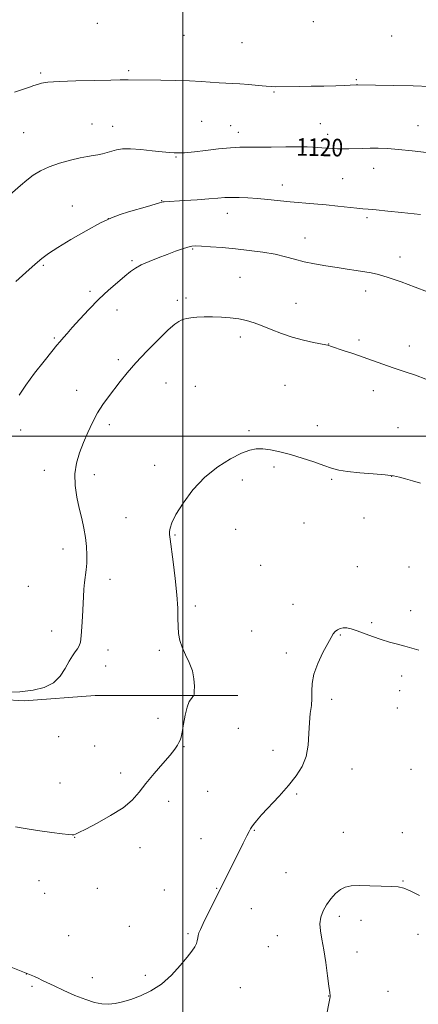
# Model space of a CAD drawing. Extents: x 2157300 to 2160200, y 362300 to 365200.
# Drawn here: x 2159426 to 2159607, y 362743 to 363189 of the extents above; entities that cross this region are included whole.
import ezdxf

# ---------------------------------------------------------------- set-up
doc = ezdxf.new("R2010")
doc.units = 0
doc.header["$MEASUREMENT"] = 0
for name, color, linetype, lineweight in [('32000', 7, 'Continuous', 0), ('DTM HARD BREAKLINE', 7, 'Continuous', 0), ('DTM SPOT ELEVATION', 2, 'Continuous', 13), ('INDEX CONTOUR', 41, 'Continuous', 13), ('INDEX CONTOUR LABEL', 244, 'Continuous', 0), ('INTERMEDIATE CONTOUR', 44, 'Continuous', 0)]:
    doc.layers.add(name, color=color, linetype=linetype, lineweight=lineweight)
doc.styles.add('Style-ITALICS', font='ITALICS.shx')

msp = doc.modelspace()

# ---------------------------------------------------------------- linework, layer by layer
at = {"layer": '32000', "flags": 128}
for points in [[(2159500, 365000), (2159500, 362500)], [(2157500, 363000), (2160000, 363000)]]:
    msp.add_lwpolyline(points, dxfattribs=at)
at = {"layer": 'DTM HARD BREAKLINE'}
msp.add_polyline3d([(2159285.72, 362880.89, 1127.1), (2159319.74, 362881.4, 1127.1), (2159361.05, 362882.41, 1126.89), (2159398.47, 362881.96, 1126.31), (2159428.12, 362880.05, 1126.52), (2159460.2, 362882.51, 1127), (2159495.19, 362882.54, 1127.79), (2159524.84, 362882.57, 1128.42)], dxfattribs=at)
at = {"layer": 'DTM SPOT ELEVATION'}
for p in [(2159461.19, 363187.02, 1116.74), (2159559.08, 363187.78, 1116.44), (2159500.46, 363181.57, 1116.84), (2159594.57, 363181.38, 1116.74), (2159526.77, 363178.22, 1116.86), (2159435.49, 363164.55, 1117.79), (2159475.48, 363165.59, 1117.76), (2159578.47, 363161.6, 1117.83), (2159541.19, 363155.96, 1118.13), (2159458.87, 363141.51, 1119.13), (2159468.12, 363140.35, 1119.25), (2159508.47, 363142.68, 1119.06), (2159521.66, 363140.64, 1119.2), (2159562.27, 363141.58, 1119.16), (2159606.4, 363140.7, 1119.25), (2159427.9, 363137.49, 1118.9), (2159525.15, 363137.69, 1119.43), (2159565.53, 363136.8, 1119.51), (2159496.77, 363126.47, 1120.12), (2159586.43, 363121.31, 1120.65), (2159545.01, 363113.76, 1121.42), (2159572.38, 363116.64, 1121.02), (2159490.28, 363106.77, 1121.94), (2159449.9, 363104.33, 1121.32), (2159520.1, 363100.95, 1122.66), (2159466.22, 363098.48, 1122.03), (2159583.42, 363099.07, 1122.28), (2159555.25, 363089.78, 1123.26), (2159504.42, 363084.74, 1124.15), (2159476.92, 363079.54, 1123.77), (2159598.26, 363081.21, 1123.39), (2159436.72, 363077.34, 1122.2), (2159525.83, 363072.03, 1125.1), (2159457.92, 363065.59, 1123.67), (2159582.72, 363065.74, 1124.59), (2159497.42, 363061.52, 1125.61), (2159501.38, 363062.67, 1125.62), (2159551.24, 363060.2, 1125.26), (2159470.07, 363057.18, 1124.66), (2159441.73, 363044.47, 1123.81), (2159525.93, 363044.93, 1126.42), (2159579.68, 363043.57, 1125.7), (2159565.97, 363041.84, 1125.97), (2159602.47, 363040.92, 1125.46), (2159470.74, 363034.73, 1125.6), (2159451.8, 363020.72, 1125.26), (2159492.32, 363024.04, 1127.02), (2159505.61, 363022.55, 1127.33), (2159546.2, 363023.07, 1127), (2159586.26, 363020.62, 1126.58), (2159426.42, 363002.79, 1124.45), (2159466.67, 363005.22, 1126.47), (2159529.91, 363002.48, 1127.77), (2159560.9, 363004.84, 1127.46), (2159597.46, 363003.88, 1127.05), (2159437.21, 362984.52, 1125.29), (2159487.25, 362986.78, 1127.55), (2159541.18, 362986.06, 1128.27), (2159459.9, 362982.51, 1126.61), (2159526.88, 362980.12, 1128.37), (2159567.36, 362980.5, 1128.16), (2159594.48, 362981.77, 1128.03), (2159474.26, 362963.08, 1127.14), (2159582.06, 362962.9, 1128.69), (2159523.85, 362957.86, 1128.58), (2159554.84, 362960.67, 1128.76), (2159496.46, 362955.31, 1128.12), (2159445.59, 362948.9, 1125.32), (2159535.14, 362941.56, 1129.02), (2159579.05, 362940.85, 1129.37), (2159602.33, 362940.77, 1129.3), (2159466.9, 362935.13, 1126.62), (2159429.96, 362932, 1124.66), (2159505.59, 362923.01, 1128.34), (2159549.79, 362923.84, 1129.36), (2159603.15, 362920.92, 1129.74), (2159585.51, 362915.47, 1129.89), (2159440.46, 362911.77, 1125.27), (2159531.1, 362911.77, 1129.23), (2159571.28, 362909.92, 1130.09), (2159466.01, 362903.17, 1126.64), (2159489.34, 362902.94, 1127.65), (2159546.77, 362901.79, 1129.59), (2159465, 362895.82, 1126.74), (2159599.12, 362891.42, 1130.22), (2159598.21, 362884.79, 1130.31), (2159567.34, 362880.8, 1130.38), (2159597.12, 362876.8, 1130.39), (2159488.62, 362872.14, 1127.76), (2159443.72, 362863.85, 1127.15), (2159525.11, 362867.6, 1128.75), (2159460.01, 362859.66, 1127.3), (2159500.41, 362859.3, 1128.05), (2159540.73, 362857.72, 1129.42), (2159471.75, 362847.44, 1127.71), (2159576.56, 362849.27, 1130.68), (2159603.26, 362849.14, 1130.78), (2159444.28, 362842.83, 1127.53), (2159511.19, 362839.17, 1128.81), (2159551.51, 362837.88, 1130.18), (2159493.58, 362834.59, 1128.34), (2159532.38, 362821.41, 1130.09), (2159572.68, 362820.55, 1131.34), (2159599.38, 362820.44, 1131.2), (2159450.99, 362818.31, 1128.02), (2159508.23, 362817.62, 1129.22), (2159480.58, 362813.65, 1128.35), (2159546.63, 362802.32, 1131.01), (2159434.85, 362798.71, 1128.62), (2159599.7, 362798.45, 1131.93), (2159437.39, 362792.86, 1128.75), (2159461.17, 362795.11, 1128.58), (2159491.49, 362794.4, 1129.13), (2159515.29, 362795.19, 1129.93), (2159530.89, 362785.98, 1130.71), (2159570.85, 362782.43, 1132.36), (2159580.7, 362780.68, 1132.44), (2159475.67, 362778, 1129.16), (2159502.33, 362774.65, 1129.83), (2159448.16, 362773.68, 1129.24), (2159542.72, 362773.72, 1131.34), (2159606.48, 362774.33, 1132.53), (2159538.68, 362768.68, 1131.23), (2159578.76, 362766.28, 1132.46), (2159429.07, 362756.32, 1130.01), (2159458.98, 362754.73, 1129.63), (2159482.88, 362755.81, 1129.75), (2159431.58, 362750.74, 1130.15), (2159525.99, 362750.22, 1130.78), (2159592.87, 362748.47, 1132.59), (2159565.92, 362746.39, 1131.98)]:
    msp.add_point(p, dxfattribs=at)
at = {"layer": 'INDEX CONTOUR'}
for points in [[(2159610.277, 363128.461, 1120), (2159603.789, 363129.248, 1120), (2159597.649, 363129.887, 1120), (2159592.583, 363130.277, 1120), (2159588.42, 363130.45, 1120), (2159584.766, 363130.474, 1120), (2159581.306, 363130.412, 1120), (2159575.067, 363130.237, 1120), (2159572.419, 363130.212, 1120), (2159569.991, 363130.248, 1120), (2159567.632, 363130.344, 1120), (2159565.24, 363130.492, 1120), (2159562.909, 363130.668, 1120), (2159560.778, 363130.842, 1120), (2159558.82, 363130.988, 1120), (2159556.327, 363131.084, 1120), (2159552.421, 363131.115, 1120), (2159546.612, 363131.073, 1120), (2159539.961, 363131.004, 1120), (2159533.911, 363130.965, 1120), (2159529.457, 363130.978, 1120), (2159525.777, 363130.932, 1120), (2159521.597, 363130.68, 1120), (2159516.081, 363130.138, 1120), (2159510.155, 363129.463, 1120), (2159505.183, 363128.868, 1120), (2159502.171, 363128.52, 1120), (2159500.696, 363128.374, 1120), (2159499.978, 363128.332, 1120), (2159499.344, 363128.319, 1120), (2159498.568, 363128.315, 1120), (2159497.535, 363128.321, 1120), (2159496.088, 363128.352, 1120), (2159493.902, 363128.483, 1120), (2159490.611, 363128.805, 1120), (2159486.064, 363129.349, 1120), (2159480.974, 363129.911, 1120), (2159476.27, 363130.231, 1120), (2159472.656, 363130.12, 1120), (2159469.941, 363129.679, 1120), (2159467.708, 363129.084, 1120), (2159465.607, 363128.485, 1120), (2159463.546, 363127.944, 1120), (2159461.498, 363127.499, 1120), (2159459.372, 363127.149, 1120), (2159456.824, 363126.748, 1120), (2159453.441, 363126.113, 1120), (2159449.005, 363125.102, 1120), (2159444.069, 363123.742, 1120), (2159439.372, 363122.103, 1120), (2159435.475, 363120.245, 1120), (2159432.223, 363118.186, 1120), (2159429.278, 363115.936, 1120), (2159426.354, 363113.511, 1120), (2159420.309, 363108.324, 1120)], [(2159606.898, 362903.007, 1130), (2159603.669, 362903.9, 1130), (2159600.538, 362904.845, 1130), (2159597.192, 362905.765, 1130), (2159593.6, 362906.733, 1130), (2159589.806, 362907.862, 1130), (2159585.897, 362909.208, 1130), (2159578.839, 362911.818, 1130), (2159576.226, 362912.674, 1130), (2159574.194, 362913.134, 1130), (2159572.553, 362913.2, 1130), (2159571.145, 362912.889, 1130), (2159569.94, 362912.28, 1130), (2159568.94, 362911.465, 1130), (2159568.088, 362910.437, 1130), (2159567.089, 362908.8, 1130), (2159565.591, 362906.06, 1130), (2159563.417, 362901.942, 1130), (2159561.086, 362897.047, 1130), (2159559.292, 362892.198, 1130), (2159558.52, 362888.033, 1130), (2159558.422, 362884.456, 1130), (2159558.442, 362881.189, 1130), (2159558.158, 362877.946, 1130), (2159557.681, 362874.413, 1130), (2159557.258, 362870.272, 1130), (2159557.026, 362865.348, 1130), (2159556.672, 362860.048, 1130), (2159555.776, 362854.927, 1130), (2159553.995, 362850.374, 1130), (2159551.304, 362846.121, 1130), (2159547.759, 362841.739, 1130), (2159543.529, 362836.978, 1130), (2159535.642, 362828.398, 1130), (2159533.275, 362825.716, 1130), (2159531.919, 362824.045, 1130), (2159531.157, 362822.99, 1130), (2159530.595, 362822.131, 1130), (2159529.926, 362820.949, 1130), (2159528.864, 362818.899, 1130), (2159527.219, 362815.624, 1130), (2159516.525, 362794.051, 1130), (2159511.126, 362783.302, 1130), (2159509.137, 362779.274, 1130), (2159507.867, 362776.585, 1130), (2159507.206, 362774.95, 1130), (2159506.898, 362773.803, 1130), (2159506.712, 362772.669, 1130), (2159506.491, 362771.452, 1130), (2159506.096, 362770.152, 1130), (2159505.368, 362768.7, 1130), (2159504.065, 362766.774, 1130), (2159501.924, 362763.983, 1130), (2159498.773, 362760.134, 1130), (2159494.796, 362755.808, 1130), (2159490.27, 362751.792, 1130), (2159485.479, 362748.694, 1130), (2159480.74, 362746.459, 1130), (2159476.381, 362744.865, 1130), (2159472.633, 362743.725, 1130), (2159469.361, 362743.001, 1130), (2159466.338, 362742.694, 1130), (2159463.31, 362742.82, 1130), (2159459.957, 362743.473, 1130), (2159455.934, 362744.758, 1130), (2159451.092, 362746.689, 1130), (2159446.049, 362748.906, 1130), (2159441.617, 362750.955, 1130), (2159438.393, 362752.487, 1130), (2159436.124, 362753.58, 1130), (2159434.342, 362754.42, 1130), (2159432.685, 362755.153, 1130), (2159431.211, 362755.773, 1130), (2159409.132, 362764.519, 1130)]]:
    msp.add_polyline3d(points, dxfattribs=at)
at = {"layer": 'INTERMEDIATE CONTOUR'}
for points in [[(2159611.984, 363158.49, 1118), (2159604.205, 363158.681, 1118), (2159595.155, 363158.861, 1118), (2159579.129, 363159.146, 1118), (2159578.413, 363159.137, 1118), (2159575.756, 363159.029, 1118), (2159573.35, 363158.943, 1118), (2159569.171, 363158.804, 1118), (2159563.794, 363158.644, 1118), (2159558.057, 363158.511, 1118), (2159552.703, 363158.436, 1118), (2159542.127, 363158.354, 1118), (2159540.117, 363158.385, 1118), (2159537.617, 363158.546, 1118), (2159534, 363158.876, 1118), (2159529.764, 363159.277, 1118), (2159525.687, 363159.615, 1118), (2159522.331, 363159.797, 1118), (2159519.392, 363159.906, 1118), (2159516.346, 363160.063, 1118), (2159508.309, 363160.711, 1118), (2159502.907, 363161.027, 1118), (2159496.536, 363161.221, 1118), (2159489.978, 363161.318, 1118), (2159475.22, 363161.472, 1118), (2159473.798, 363161.456, 1118), (2159471.614, 363161.407, 1118), (2159467.288, 363161.325, 1118), (2159460.041, 363161.207, 1118), (2159451.495, 363161.028, 1118), (2159443.873, 363160.759, 1118), (2159438.856, 363160.382, 1118), (2159435.96, 363159.917, 1118), (2159434.156, 363159.399, 1118), (2159432.517, 363158.834, 1118), (2159430.502, 363158.128, 1118), (2159423.687, 363155.814, 1118)], [(2159607.618, 363100.41, 1122), (2159598.979, 363101.318, 1122), (2159592.83, 363101.951, 1122), (2159587.437, 363102.487, 1122), (2159583.903, 363102.81, 1122), (2159581.439, 363103.022, 1122), (2159578.782, 363103.279, 1122), (2159570.138, 363104.232, 1122), (2159564.791, 363104.789, 1122), (2159559.319, 363105.297, 1122), (2159548.533, 363106.245, 1122), (2159538.46, 363107.204, 1122), (2159533.801, 363107.622, 1122), (2159529.446, 363107.945, 1122), (2159525.477, 363108.145, 1122), (2159521.987, 363108.196, 1122), (2159518.933, 363108.085, 1122), (2159515.734, 363107.843, 1122), (2159511.676, 363107.512, 1122), (2159506.365, 363107.136, 1122), (2159500.715, 363106.773, 1122), (2159491.546, 363106.208, 1122), (2159490.877, 363106.143, 1122), (2159490.362, 363106.038, 1122), (2159489.394, 363105.76, 1122), (2159483.954, 363104.131, 1122), (2159475.389, 363101.596, 1122), (2159471.572, 363100.431, 1122), (2159467.631, 363098.95, 1122), (2159462.68, 363096.604, 1122), (2159456.212, 363093.086, 1122), (2159449.262, 363089.057, 1122), (2159443.249, 363085.423, 1122), (2159439.147, 363082.79, 1122), (2159436.149, 363080.571, 1122), (2159433.002, 363077.879, 1122), (2159428.836, 363074.144, 1122), (2159424.308, 363070.048, 1122)], [(2159610.761, 363065.37, 1124), (2159605.166, 363067.533, 1124), (2159598.833, 363069.923, 1124), (2159593.015, 363071.969, 1124), (2159588.63, 363073.248, 1124), (2159585.242, 363073.961, 1124), (2159578.508, 363075.033, 1124), (2159574.408, 363075.709, 1124), (2159569.8, 363076.451, 1124), (2159564.767, 363077.237, 1124), (2159559.645, 363078.095, 1124), (2159554.836, 363079.065, 1124), (2159550.573, 363080.163, 1124), (2159546.422, 363081.313, 1124), (2159541.781, 363082.411, 1124), (2159536.227, 363083.375, 1124), (2159530.054, 363084.195, 1124), (2159523.734, 363084.881, 1124), (2159517.732, 363085.438, 1124), (2159512.492, 363085.86, 1124), (2159508.45, 363086.132, 1124), (2159505.833, 363086.234, 1124), (2159504.034, 363086.103, 1124), (2159502.234, 363085.667, 1124), (2159499.773, 363084.873, 1124), (2159496.611, 363083.757, 1124), (2159492.867, 363082.38, 1124), (2159488.724, 363080.808, 1124), (2159484.632, 363079.169, 1124), (2159481.107, 363077.6, 1124), (2159478.465, 363076.159, 1124), (2159476.217, 363074.581, 1124), (2159473.675, 363072.52, 1124), (2159470.315, 363069.708, 1124), (2159466.273, 363066.177, 1124), (2159461.849, 363062.037, 1124), (2159457.365, 363057.477, 1124), (2159453.221, 363053.015, 1124), (2159449.84, 363049.245, 1124), (2159447.515, 363046.604, 1124), (2159446.034, 363044.888, 1124), (2159444.208, 363042.723, 1124), (2159442.94, 363041.187, 1124), (2159440.67, 363038.407, 1124), (2159437.065, 363033.947, 1124), (2159432.802, 363028.526, 1124), (2159428.806, 363023.15, 1124), (2159425.785, 363018.611, 1124)], [(2159610.042, 363025.897, 1126), (2159605.292, 363027.6, 1126), (2159600.248, 363029.321, 1126), (2159595.258, 363031.012, 1126), (2159590.576, 363032.637, 1126), (2159581.552, 363035.819, 1126), (2159576.914, 363037.422, 1126), (2159572.623, 363038.881, 1126), (2159567.289, 363040.661, 1126), (2159565.643, 363041.174, 1126), (2159564.775, 363041.371, 1126), (2159559.194, 363042.494, 1126), (2159554.545, 363043.533, 1126), (2159549.479, 363044.898, 1126), (2159544.572, 363046.552, 1126), (2159540.013, 363048.314, 1126), (2159535.895, 363049.966, 1126), (2159532.243, 363051.329, 1126), (2159528.812, 363052.383, 1126), (2159525.288, 363053.152, 1126), (2159521.445, 363053.657, 1126), (2159517.41, 363053.94, 1126), (2159513.397, 363054.047, 1126), (2159509.62, 363054.019, 1126), (2159506.286, 363053.881, 1126), (2159503.6, 363053.658, 1126), (2159501.683, 363053.366, 1126), (2159500.328, 363053.014, 1126), (2159499.24, 363052.607, 1126), (2159498.078, 363052.04, 1126), (2159496.311, 363050.776, 1126), (2159493.356, 363048.169, 1126), (2159488.896, 363043.846, 1126), (2159483.672, 363038.525, 1126), (2159478.692, 363033.198, 1126), (2159474.724, 363028.642, 1126), (2159471.587, 363024.767, 1126), (2159466.222, 363017.859, 1126), (2159463.652, 363014.337, 1126), (2159461.23, 363010.517, 1126), (2159459.01, 363006.275, 1126), (2159456.955, 363001.739, 1126), (2159455.009, 362997.097, 1126), (2159453.174, 362992.479, 1126), (2159451.713, 362987.793, 1126), (2159450.955, 362982.891, 1126), (2159451.107, 362977.696, 1126), (2159451.924, 362972.421, 1126), (2159453.042, 362967.351, 1126), (2159454.145, 362962.694, 1126), (2159455.106, 362958.361, 1126), (2159455.846, 362954.184, 1126), (2159456.3, 362950.058, 1126), (2159456.478, 362946.108, 1126), (2159456.411, 362942.521, 1126), (2159456.139, 362939.409, 1126), (2159455.392, 362933.776, 1126), (2159455.113, 362930.74, 1126), (2159454.905, 362927.265, 1126), (2159454.514, 362918.381, 1126), (2159454.264, 362913.565, 1126), (2159453.95, 362909.5, 1126), (2159453.547, 362906.753, 1126), (2159452.998, 362904.994, 1126), (2159452.242, 362903.668, 1126), (2159451.229, 362902.269, 1126), (2159449.962, 362900.478, 1126), (2159448.457, 362898.028, 1126), (2159446.681, 362894.805, 1126), (2159444.393, 362891.327, 1126), (2159441.306, 362888.272, 1126), (2159437.196, 362886.16, 1126), (2159432.111, 362884.901, 1126), (2159426.165, 362884.249, 1126), (2159419.566, 362883.974, 1126)], [(2159607.657, 362978.667, 1128), (2159604.005, 362979.784, 1128), (2159600.755, 362980.743, 1128), (2159598.116, 362981.464, 1128), (2159595.372, 362982.007, 1128), (2159591.579, 362982.469, 1128), (2159586.166, 362982.932, 1128), (2159580.054, 362983.435, 1128), (2159574.542, 362983.998, 1128), (2159570.527, 362984.664, 1128), (2159567.319, 362985.538, 1128), (2159563.831, 362986.741, 1128), (2159559.266, 362988.327, 1128), (2159553.991, 362990.079, 1128), (2159548.665, 362991.712, 1128), (2159543.843, 362992.986, 1128), (2159539.659, 362993.856, 1128), (2159536.146, 362994.323, 1128), (2159533.208, 362994.348, 1128), (2159530.24, 362993.743, 1128), (2159526.514, 362992.281, 1128), (2159521.536, 362989.768, 1128), (2159515.759, 362986.145, 1128), (2159509.877, 362981.391, 1128), (2159504.517, 362975.644, 1128), (2159500.055, 362969.701, 1128), (2159496.804, 362964.521, 1128), (2159494.946, 362960.829, 1128), (2159494.142, 362958.402, 1128), (2159493.93, 362956.779, 1128), (2159493.937, 362955.401, 1128), (2159494.157, 362953.3, 1128), (2159495.524, 362943.094, 1128), (2159496.473, 362935.467, 1128), (2159497.241, 362928.073, 1128), (2159497.623, 362922.126, 1128), (2159497.744, 362917.515, 1128), (2159497.811, 362913.797, 1128), (2159498.023, 362910.562, 1128), (2159498.553, 362907.515, 1128), (2159499.57, 362904.398, 1128), (2159501.131, 362901.01, 1128), (2159502.857, 362897.405, 1128), (2159504.262, 362893.695, 1128), (2159504.985, 362890.043, 1128), (2159505.183, 362886.81, 1128), (2159505.141, 362884.405, 1128), (2159505.073, 362883.079, 1128), (2159504.911, 362882.457, 1128), (2159504.517, 362882.004, 1128), (2159503.802, 362881.22, 1128), (2159502.877, 362879.741, 1128), (2159501.903, 362877.234, 1128), (2159501.016, 362873.582, 1128), (2159500.253, 362869.516, 1128), (2159499.623, 362865.977, 1128), (2159499.12, 362863.66, 1128), (2159498.671, 362862.264, 1128), (2159498.185, 362861.23, 1128), (2159497.518, 362860.036, 1128), (2159496.312, 362858.268, 1128), (2159494.16, 362855.544, 1128), (2159490.845, 362851.657, 1128), (2159486.934, 362847.122, 1128), (2159483.19, 362842.631, 1128), (2159480.088, 362838.705, 1128), (2159476.961, 362835.176, 1128), (2159472.855, 362831.705, 1128), (2159467.22, 362828.092, 1128), (2159461.105, 362824.7, 1128), (2159455.964, 362822.033, 1128), (2159452.865, 362820.449, 1128), (2159451.349, 362819.72, 1128), (2159450.586, 362819.474, 1128), (2159449.765, 362819.409, 1128), (2159448.209, 362819.519, 1128), (2159445.267, 362819.872, 1128), (2159440.609, 362820.496, 1128), (2159435.188, 362821.267, 1128), (2159430.27, 362822.027, 1128), (2159426.767, 362822.635, 1128), (2159424.132, 362823.026, 1128)], [(2159607.147, 362791.894, 1132), (2159602.93, 362794.048, 1132), (2159599.981, 362795.292, 1132), (2159597.515, 362795.839, 1132), (2159594.392, 362796.051, 1132), (2159589.843, 362796.22, 1132), (2159584.597, 362796.357, 1132), (2159579.759, 362796.401, 1132), (2159576.158, 362796.267, 1132), (2159573.524, 362795.758, 1132), (2159571.311, 362794.65, 1132), (2159569.095, 362792.8, 1132), (2159566.932, 362790.394, 1132), (2159564.998, 362787.696, 1132), (2159563.453, 362784.92, 1132), (2159562.422, 362782.066, 1132), (2159562.006, 362779.082, 1132), (2159562.252, 362775.86, 1132), (2159562.958, 362772.068, 1132), (2159563.868, 362767.32, 1132), (2159564.749, 362761.498, 1132), (2159565.513, 362755.571, 1132), (2159566.097, 362750.778, 1132), (2159566.462, 362748.018, 1132), (2159566.721, 362746.411, 1132), (2159566.717, 362746.035, 1132), (2159566.594, 362745.273, 1132), (2159566.288, 362743.77, 1132), (2159564.966, 362737.518, 1132)]]:
    msp.add_polyline3d(points, dxfattribs=at)

# ---------------------------------------------------------------- texts
at = {"layer": 'INDEX CONTOUR LABEL', "style": 'Style-ITALICS', "width": 0.875}
msp.add_text('1120', height=8, rotation=358.9, dxfattribs=at).set_placement((2159551.289, 363127.107, 1120))

doc.saveas('drawing.dxf')
